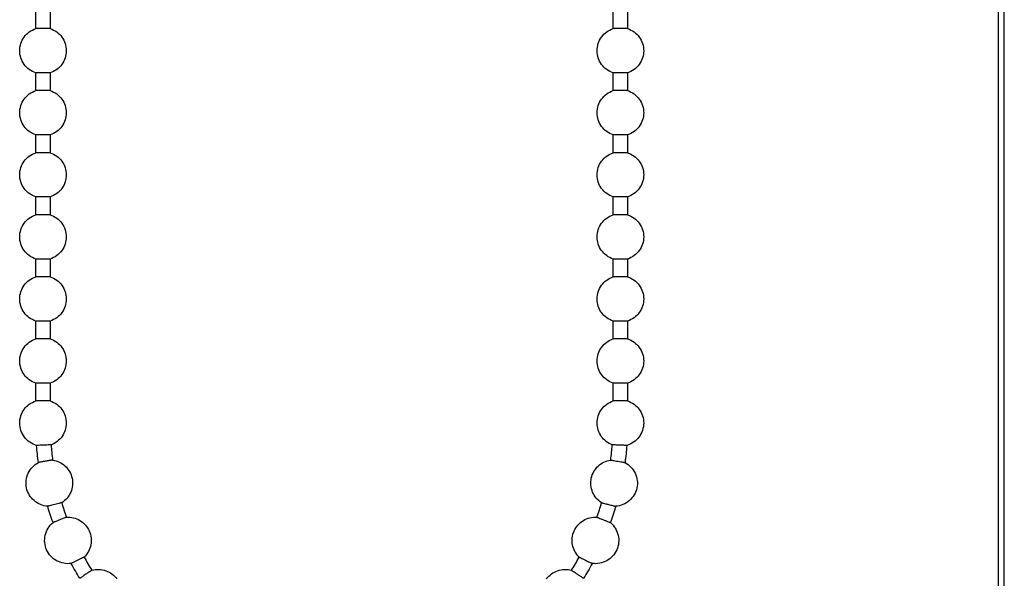
# Model space of a CAD drawing. Units: centimetres. Extents: x 211 to 1645, y 897 to 1875.
# Drawn here: x 1187 to 1282, y 1417 to 1471 of the extents above; entities that cross this region are included whole.
import ezdxf

# ---------------------------------------------------------------- set-up
doc = ezdxf.new("R2010")
doc.units = ezdxf.units.CM
doc.header["$LTSCALE"] = 5
doc.layers.add('Kette', color=7, linetype='CONTINUOUS', lineweight=0)
doc.layers.add('Stoff', color=7, linetype='CONTINUOUS', lineweight=0)

# ---------------------------------------------------------------- blocks, each defined once
blk = doc.blocks.new('Stoff_Seitenansicht_KKRO_L')
at = {"layer": 'Stoff', "color": 7, "linetype": 'Continuous', "lineweight": 25}
for p, q in [((5.32, -108.66), (5.32, -10.46)), ((5.2, -12.223), (5.2, -108.672))]:
    blk.add_line(p, q, dxfattribs=at)
blk = doc.blocks.new('Kette_Seitenansicht_KKRO_L')
at = {"layer": 'Kette', "color": 7, "linetype": 'Continuous', "lineweight": 25}
for p, q in [((-11.75, -47.572), (-11.75, -47.228)), ((-11.47, -47.228), (-11.47, -47.572)), ((-0.59, -47.572), (-0.59, -47.228)), ((-0.31, -47.228), (-0.31, -47.572)), ((-11.75, -48.772), (-11.75, -48.428)), ((-11.47, -48.428), (-11.47, -48.772)), ((-0.59, -48.772), (-0.59, -48.428)), ((-0.31, -48.428), (-0.31, -48.772)), ((-11.75, -49.972), (-11.75, -49.628)), ((-11.47, -49.628), (-11.47, -49.972)), ((-0.59, -49.972), (-0.59, -49.628)), ((-0.31, -49.628), (-0.31, -49.972)), ((-11.75, -51.172), (-11.75, -50.828)), ((-11.47, -50.828), (-11.47, -51.172)), ((-0.59, -51.172), (-0.59, -50.828)), ((-0.31, -50.828), (-0.31, -51.172)), ((-11.75, -52.372), (-11.75, -52.028)), ((-11.47, -52.028), (-11.47, -52.372)), ((-0.59, -52.372), (-0.59, -52.028)), ((-0.31, -52.028), (-0.31, -52.372)), ((-11.75, -53.572), (-11.75, -53.228)), ((-11.47, -53.228), (-11.47, -53.572)), ((-0.59, -53.572), (-0.59, -53.228)), ((-0.31, -53.228), (-0.31, -53.572)), ((-11.75, -54.772), (-11.75, -54.428)), ((-11.47, -54.428), (-11.47, -54.772)), ((-0.59, -54.772), (-0.59, -54.428)), ((-0.31, -54.428), (-0.31, -54.772))]:
    blk.add_line(p, q, dxfattribs=at)
for points, knots in [([(-12.06, -48), (-12.06, -47.906), (-12.03, -47.812), (-11.919, -47.66), (-11.839, -47.602), (-11.75, -47.572)], [0, 0, 0, 0, 0.5, 0.5, 1, 1, 1, 1]), ([(-11.47, -47.572), (-11.47, -47.572), (-11.485, -47.572), (-11.537, -47.572), (-11.573, -47.572), (-11.647, -47.572), (-11.683, -47.572), (-11.735, -47.572), (-11.75, -47.572), (-11.75, -47.572)], [0, 0, 0, 0, 0.25, 0.25, 0.5, 0.5, 0.75, 0.75, 1, 1, 1, 1]), ([(-11.47, -47.572), (-11.381, -47.602), (-11.301, -47.66), (-11.19, -47.812), (-11.16, -47.906), (-11.16, -48)], [0, 0, 0, 0, 0.5, 0.5, 1, 1, 1, 1]), ([(-0.9, -48), (-0.9, -47.906), (-0.87, -47.812), (-0.759, -47.66), (-0.679, -47.602), (-0.59, -47.572)], [0, 0, 0, 0, 0.5, 0.5, 1, 1, 1, 1]), ([(-0.31, -47.572), (-0.31, -47.572), (-0.325, -47.572), (-0.377, -47.572), (-0.413, -47.572), (-0.487, -47.572), (-0.523, -47.572), (-0.575, -47.572), (-0.59, -47.572), (-0.59, -47.572)], [0, 0, 0, 0, 0.25, 0.25, 0.5, 0.5, 0.75, 0.75, 1, 1, 1, 1]), ([(-0.31, -47.572), (-0.221, -47.602), (-0.141, -47.66), (-0.03, -47.812), (0, -47.906), (0, -48)], [0, 0, 0, 0, 0.5, 0.5, 1, 1, 1, 1]), ([(-11.75, -48.428), (-11.839, -48.398), (-11.919, -48.34), (-12.03, -48.188), (-12.06, -48.094), (-12.06, -48)], [0, 0, 0, 0, 0.5, 0.5, 1, 1, 1, 1]), ([(-11.16, -48), (-11.16, -48.094), (-11.19, -48.188), (-11.301, -48.34), (-11.381, -48.398), (-11.47, -48.428)], [0, 0, 0, 0, 0.5, 0.5, 1, 1, 1, 1]), ([(-0.59, -48.428), (-0.679, -48.398), (-0.759, -48.34), (-0.87, -48.188), (-0.9, -48.094), (-0.9, -48)], [0, 0, 0, 0, 0.5, 0.5, 1, 1, 1, 1]), ([(0, -48), (0, -48.094), (-0.03, -48.188), (-0.141, -48.34), (-0.221, -48.398), (-0.31, -48.428)], [0, 0, 0, 0, 0.5, 0.5, 1, 1, 1, 1]), ([(-11.47, -48.428), (-11.47, -48.428), (-11.47, -48.428), (-11.472, -48.428), (-11.476, -48.428), (-11.482, -48.428), (-11.493, -48.428), (-11.516, -48.428), (-11.555, -48.428), (-11.61, -48.428), (-11.665, -48.428), (-11.704, -48.428), (-11.727, -48.428), (-11.74, -48.428), (-11.748, -48.428), (-11.749, -48.428), (-11.75, -48.428)], [0, 0, 0, 0, 0.031499, 0.062663, 0.093858, 0.125442, 0.187848, 0.250729, 0.375402, 0.500076, 0.624749, 0.749422, 0.81228, 0.87471, 0.937401, 1, 1, 1, 1]), ([(-0.31, -48.428), (-0.31, -48.428), (-0.31, -48.428), (-0.312, -48.428), (-0.316, -48.428), (-0.322, -48.428), (-0.333, -48.428), (-0.356, -48.428), (-0.395, -48.428), (-0.45, -48.428), (-0.505, -48.428), (-0.544, -48.428), (-0.567, -48.428), (-0.58, -48.428), (-0.588, -48.428), (-0.589, -48.428), (-0.59, -48.428)], [0, 0, 0, 0, 0.031499, 0.062663, 0.093858, 0.125442, 0.187848, 0.250729, 0.375402, 0.500076, 0.624749, 0.749422, 0.81228, 0.87471, 0.937401, 1, 1, 1, 1]), ([(-12.06, -49.2), (-12.06, -49.106), (-12.03, -49.012), (-11.919, -48.86), (-11.839, -48.802), (-11.75, -48.772)], [0, 0, 0, 0, 0.5, 0.5, 1, 1, 1, 1]), ([(-11.47, -48.772), (-11.47, -48.772), (-11.485, -48.772), (-11.537, -48.772), (-11.573, -48.772), (-11.647, -48.772), (-11.683, -48.772), (-11.735, -48.772), (-11.75, -48.772), (-11.75, -48.772)], [0, 0, 0, 0, 0.25, 0.25, 0.5, 0.5, 0.75, 0.75, 1, 1, 1, 1]), ([(-11.47, -48.772), (-11.381, -48.802), (-11.301, -48.86), (-11.19, -49.012), (-11.16, -49.106), (-11.16, -49.2)], [0, 0, 0, 0, 0.5, 0.5, 1, 1, 1, 1]), ([(-0.9, -49.2), (-0.9, -49.106), (-0.87, -49.012), (-0.759, -48.86), (-0.679, -48.802), (-0.59, -48.772)], [0, 0, 0, 0, 0.5, 0.5, 1, 1, 1, 1]), ([(-0.31, -48.772), (-0.31, -48.772), (-0.325, -48.772), (-0.377, -48.772), (-0.413, -48.772), (-0.487, -48.772), (-0.523, -48.772), (-0.575, -48.772), (-0.59, -48.772), (-0.59, -48.772)], [0, 0, 0, 0, 0.25, 0.25, 0.5, 0.5, 0.75, 0.75, 1, 1, 1, 1]), ([(-0.31, -48.772), (-0.221, -48.802), (-0.141, -48.86), (-0.03, -49.012), (0, -49.106), (0, -49.2)], [0, 0, 0, 0, 0.5, 0.5, 1, 1, 1, 1]), ([(-11.75, -49.628), (-11.839, -49.598), (-11.919, -49.54), (-12.03, -49.388), (-12.06, -49.294), (-12.06, -49.2)], [0, 0, 0, 0, 0.5, 0.5, 1, 1, 1, 1]), ([(-11.16, -49.2), (-11.16, -49.294), (-11.19, -49.388), (-11.301, -49.54), (-11.381, -49.598), (-11.47, -49.628)], [0, 0, 0, 0, 0.5, 0.5, 1, 1, 1, 1]), ([(-0.59, -49.628), (-0.679, -49.598), (-0.759, -49.54), (-0.87, -49.388), (-0.9, -49.294), (-0.9, -49.2)], [0, 0, 0, 0, 0.5, 0.5, 1, 1, 1, 1]), ([(0, -49.2), (0, -49.294), (-0.03, -49.388), (-0.141, -49.54), (-0.221, -49.598), (-0.31, -49.628)], [0, 0, 0, 0, 0.5, 0.5, 1, 1, 1, 1]), ([(-11.47, -49.628), (-11.47, -49.628), (-11.47, -49.628), (-11.472, -49.628), (-11.476, -49.628), (-11.482, -49.628), (-11.493, -49.628), (-11.516, -49.628), (-11.555, -49.628), (-11.61, -49.628), (-11.665, -49.628), (-11.704, -49.628), (-11.727, -49.628), (-11.74, -49.628), (-11.748, -49.628), (-11.749, -49.628), (-11.75, -49.628)], [0, 0, 0, 0, 0.031499, 0.062663, 0.093858, 0.125442, 0.187848, 0.250729, 0.375402, 0.500076, 0.624749, 0.749422, 0.81228, 0.87471, 0.937401, 1, 1, 1, 1]), ([(-0.31, -49.628), (-0.31, -49.628), (-0.31, -49.628), (-0.312, -49.628), (-0.316, -49.628), (-0.322, -49.628), (-0.333, -49.628), (-0.356, -49.628), (-0.395, -49.628), (-0.45, -49.628), (-0.505, -49.628), (-0.544, -49.628), (-0.567, -49.628), (-0.58, -49.628), (-0.588, -49.628), (-0.589, -49.628), (-0.59, -49.628)], [0, 0, 0, 0, 0.031499, 0.062663, 0.093858, 0.125442, 0.187848, 0.250729, 0.375402, 0.500076, 0.624749, 0.749422, 0.81228, 0.87471, 0.937401, 1, 1, 1, 1]), ([(-12.06, -50.4), (-12.06, -50.306), (-12.03, -50.212), (-11.919, -50.06), (-11.839, -50.002), (-11.75, -49.972)], [0, 0, 0, 0, 0.5, 0.5, 1, 1, 1, 1]), ([(-11.47, -49.972), (-11.47, -49.972), (-11.485, -49.972), (-11.537, -49.972), (-11.573, -49.972), (-11.647, -49.972), (-11.683, -49.972), (-11.735, -49.972), (-11.75, -49.972), (-11.75, -49.972)], [0, 0, 0, 0, 0.25, 0.25, 0.5, 0.5, 0.75, 0.75, 1, 1, 1, 1]), ([(-11.47, -49.972), (-11.381, -50.002), (-11.301, -50.06), (-11.19, -50.212), (-11.16, -50.306), (-11.16, -50.4)], [0, 0, 0, 0, 0.5, 0.5, 1, 1, 1, 1]), ([(-0.9, -50.4), (-0.9, -50.306), (-0.87, -50.212), (-0.759, -50.06), (-0.679, -50.002), (-0.59, -49.972)], [0, 0, 0, 0, 0.5, 0.5, 1, 1, 1, 1]), ([(-0.31, -49.972), (-0.31, -49.972), (-0.325, -49.972), (-0.377, -49.972), (-0.413, -49.972), (-0.487, -49.972), (-0.523, -49.972), (-0.575, -49.972), (-0.59, -49.972), (-0.59, -49.972)], [0, 0, 0, 0, 0.25, 0.25, 0.5, 0.5, 0.75, 0.75, 1, 1, 1, 1]), ([(-0.31, -49.972), (-0.221, -50.002), (-0.141, -50.06), (-0.03, -50.212), (0, -50.306), (0, -50.4)], [0, 0, 0, 0, 0.5, 0.5, 1, 1, 1, 1]), ([(-11.75, -50.828), (-11.839, -50.798), (-11.919, -50.74), (-12.03, -50.588), (-12.06, -50.494), (-12.06, -50.4)], [0, 0, 0, 0, 0.5, 0.5, 1, 1, 1, 1]), ([(-11.16, -50.4), (-11.16, -50.494), (-11.19, -50.588), (-11.301, -50.74), (-11.381, -50.798), (-11.47, -50.828)], [0, 0, 0, 0, 0.5, 0.5, 1, 1, 1, 1]), ([(-0.59, -50.828), (-0.679, -50.798), (-0.759, -50.74), (-0.87, -50.588), (-0.9, -50.494), (-0.9, -50.4)], [0, 0, 0, 0, 0.5, 0.5, 1, 1, 1, 1]), ([(0, -50.4), (0, -50.494), (-0.03, -50.588), (-0.141, -50.74), (-0.221, -50.798), (-0.31, -50.828)], [0, 0, 0, 0, 0.5, 0.5, 1, 1, 1, 1]), ([(-11.47, -50.828), (-11.47, -50.828), (-11.47, -50.828), (-11.472, -50.828), (-11.476, -50.828), (-11.482, -50.828), (-11.493, -50.828), (-11.516, -50.828), (-11.555, -50.828), (-11.61, -50.828), (-11.665, -50.828), (-11.704, -50.828), (-11.727, -50.828), (-11.74, -50.828), (-11.748, -50.828), (-11.749, -50.828), (-11.75, -50.828)], [0, 0, 0, 0, 0.031499, 0.062663, 0.093858, 0.125442, 0.187848, 0.250729, 0.375402, 0.500076, 0.624749, 0.749422, 0.81228, 0.87471, 0.937401, 1, 1, 1, 1]), ([(-0.31, -50.828), (-0.31, -50.828), (-0.31, -50.828), (-0.312, -50.828), (-0.316, -50.828), (-0.322, -50.828), (-0.333, -50.828), (-0.356, -50.828), (-0.395, -50.828), (-0.45, -50.828), (-0.505, -50.828), (-0.544, -50.828), (-0.567, -50.828), (-0.58, -50.828), (-0.588, -50.828), (-0.589, -50.828), (-0.59, -50.828)], [0, 0, 0, 0, 0.031499, 0.062663, 0.093858, 0.125442, 0.187848, 0.250729, 0.375402, 0.500076, 0.624749, 0.749422, 0.81228, 0.87471, 0.937401, 1, 1, 1, 1]), ([(-12.06, -51.6), (-12.06, -51.506), (-12.03, -51.412), (-11.919, -51.26), (-11.839, -51.202), (-11.75, -51.172)], [0, 0, 0, 0, 0.5, 0.5, 1, 1, 1, 1]), ([(-11.47, -51.172), (-11.47, -51.172), (-11.485, -51.172), (-11.537, -51.172), (-11.573, -51.172), (-11.647, -51.172), (-11.683, -51.172), (-11.735, -51.172), (-11.75, -51.172), (-11.75, -51.172)], [0, 0, 0, 0, 0.25, 0.25, 0.5, 0.5, 0.75, 0.75, 1, 1, 1, 1]), ([(-11.47, -51.172), (-11.381, -51.202), (-11.301, -51.26), (-11.19, -51.412), (-11.16, -51.506), (-11.16, -51.6)], [0, 0, 0, 0, 0.5, 0.5, 1, 1, 1, 1]), ([(-0.9, -51.6), (-0.9, -51.506), (-0.87, -51.412), (-0.759, -51.26), (-0.679, -51.202), (-0.59, -51.172)], [0, 0, 0, 0, 0.5, 0.5, 1, 1, 1, 1]), ([(-0.31, -51.172), (-0.31, -51.172), (-0.325, -51.172), (-0.377, -51.172), (-0.413, -51.172), (-0.487, -51.172), (-0.523, -51.172), (-0.575, -51.172), (-0.59, -51.172), (-0.59, -51.172)], [0, 0, 0, 0, 0.25, 0.25, 0.5, 0.5, 0.75, 0.75, 1, 1, 1, 1]), ([(-0.31, -51.172), (-0.221, -51.202), (-0.141, -51.26), (-0.03, -51.412), (0, -51.506), (0, -51.6)], [0, 0, 0, 0, 0.5, 0.5, 1, 1, 1, 1]), ([(-11.75, -52.028), (-11.839, -51.998), (-11.919, -51.94), (-12.03, -51.788), (-12.06, -51.694), (-12.06, -51.6)], [0, 0, 0, 0, 0.5, 0.5, 1, 1, 1, 1]), ([(-11.16, -51.6), (-11.16, -51.694), (-11.19, -51.788), (-11.301, -51.94), (-11.381, -51.998), (-11.47, -52.028)], [0, 0, 0, 0, 0.5, 0.5, 1, 1, 1, 1]), ([(-0.59, -52.028), (-0.679, -51.998), (-0.759, -51.94), (-0.87, -51.788), (-0.9, -51.694), (-0.9, -51.6)], [0, 0, 0, 0, 0.5, 0.5, 1, 1, 1, 1]), ([(0, -51.6), (0, -51.694), (-0.03, -51.788), (-0.141, -51.94), (-0.221, -51.998), (-0.31, -52.028)], [0, 0, 0, 0, 0.5, 0.5, 1, 1, 1, 1]), ([(-11.47, -52.028), (-11.47, -52.028), (-11.47, -52.028), (-11.472, -52.028), (-11.476, -52.028), (-11.482, -52.028), (-11.493, -52.028), (-11.516, -52.028), (-11.555, -52.028), (-11.61, -52.028), (-11.665, -52.028), (-11.704, -52.028), (-11.727, -52.028), (-11.74, -52.028), (-11.748, -52.028), (-11.749, -52.028), (-11.75, -52.028)], [0, 0, 0, 0, 0.031499, 0.062663, 0.093858, 0.125442, 0.187848, 0.250729, 0.375402, 0.500076, 0.624749, 0.749422, 0.81228, 0.87471, 0.937401, 1, 1, 1, 1]), ([(-0.31, -52.028), (-0.31, -52.028), (-0.31, -52.028), (-0.312, -52.028), (-0.316, -52.028), (-0.322, -52.028), (-0.333, -52.028), (-0.356, -52.028), (-0.395, -52.028), (-0.45, -52.028), (-0.505, -52.028), (-0.544, -52.028), (-0.567, -52.028), (-0.58, -52.028), (-0.588, -52.028), (-0.589, -52.028), (-0.59, -52.028)], [0, 0, 0, 0, 0.031499, 0.062663, 0.093858, 0.125442, 0.187848, 0.250729, 0.375402, 0.500076, 0.624749, 0.749422, 0.81228, 0.87471, 0.937401, 1, 1, 1, 1]), ([(-12.06, -52.8), (-12.06, -52.706), (-12.03, -52.612), (-11.919, -52.46), (-11.839, -52.402), (-11.75, -52.372)], [0, 0, 0, 0, 0.5, 0.5, 1, 1, 1, 1]), ([(-11.47, -52.372), (-11.47, -52.372), (-11.485, -52.372), (-11.537, -52.372), (-11.573, -52.372), (-11.647, -52.372), (-11.683, -52.372), (-11.735, -52.372), (-11.75, -52.372), (-11.75, -52.372)], [0, 0, 0, 0, 0.25, 0.25, 0.5, 0.5, 0.75, 0.75, 1, 1, 1, 1]), ([(-11.47, -52.372), (-11.381, -52.402), (-11.301, -52.46), (-11.19, -52.612), (-11.16, -52.706), (-11.16, -52.8)], [0, 0, 0, 0, 0.5, 0.5, 1, 1, 1, 1]), ([(-0.9, -52.8), (-0.9, -52.706), (-0.87, -52.612), (-0.759, -52.46), (-0.679, -52.402), (-0.59, -52.372)], [0, 0, 0, 0, 0.5, 0.5, 1, 1, 1, 1]), ([(-0.31, -52.372), (-0.31, -52.372), (-0.325, -52.372), (-0.377, -52.372), (-0.413, -52.372), (-0.487, -52.372), (-0.523, -52.372), (-0.575, -52.372), (-0.59, -52.372), (-0.59, -52.372)], [0, 0, 0, 0, 0.25, 0.25, 0.5, 0.5, 0.75, 0.75, 1, 1, 1, 1]), ([(-0.31, -52.372), (-0.221, -52.402), (-0.141, -52.46), (-0.03, -52.612), (0, -52.706), (0, -52.8)], [0, 0, 0, 0, 0.5, 0.5, 1, 1, 1, 1]), ([(-11.75, -53.228), (-11.839, -53.198), (-11.919, -53.14), (-12.03, -52.988), (-12.06, -52.894), (-12.06, -52.8)], [0, 0, 0, 0, 0.5, 0.5, 1, 1, 1, 1]), ([(-11.16, -52.8), (-11.16, -52.894), (-11.19, -52.988), (-11.301, -53.14), (-11.381, -53.198), (-11.47, -53.228)], [0, 0, 0, 0, 0.5, 0.5, 1, 1, 1, 1]), ([(-0.59, -53.228), (-0.679, -53.198), (-0.759, -53.14), (-0.87, -52.988), (-0.9, -52.894), (-0.9, -52.8)], [0, 0, 0, 0, 0.5, 0.5, 1, 1, 1, 1]), ([(0, -52.8), (0, -52.894), (-0.03, -52.988), (-0.141, -53.14), (-0.221, -53.198), (-0.31, -53.228)], [0, 0, 0, 0, 0.5, 0.5, 1, 1, 1, 1]), ([(-11.47, -53.228), (-11.47, -53.228), (-11.47, -53.228), (-11.472, -53.228), (-11.476, -53.228), (-11.482, -53.228), (-11.493, -53.228), (-11.516, -53.228), (-11.555, -53.228), (-11.61, -53.228), (-11.665, -53.228), (-11.704, -53.228), (-11.727, -53.228), (-11.74, -53.228), (-11.748, -53.228), (-11.749, -53.228), (-11.75, -53.228)], [0, 0, 0, 0, 0.031499, 0.062663, 0.093858, 0.125442, 0.187848, 0.250729, 0.375402, 0.500076, 0.624749, 0.749422, 0.81228, 0.87471, 0.937401, 1, 1, 1, 1]), ([(-0.31, -53.228), (-0.31, -53.228), (-0.31, -53.228), (-0.312, -53.228), (-0.316, -53.228), (-0.322, -53.228), (-0.333, -53.228), (-0.356, -53.228), (-0.395, -53.228), (-0.45, -53.228), (-0.505, -53.228), (-0.544, -53.228), (-0.567, -53.228), (-0.58, -53.228), (-0.588, -53.228), (-0.589, -53.228), (-0.59, -53.228)], [0, 0, 0, 0, 0.031499, 0.062663, 0.093858, 0.125442, 0.187848, 0.250729, 0.375402, 0.500076, 0.624749, 0.749422, 0.81228, 0.87471, 0.937401, 1, 1, 1, 1]), ([(-12.06, -54), (-12.06, -53.906), (-12.03, -53.812), (-11.919, -53.66), (-11.839, -53.602), (-11.75, -53.572)], [0, 0, 0, 0, 0.5, 0.5, 1, 1, 1, 1]), ([(-11.47, -53.572), (-11.47, -53.572), (-11.485, -53.572), (-11.537, -53.572), (-11.573, -53.572), (-11.647, -53.572), (-11.683, -53.572), (-11.735, -53.572), (-11.75, -53.572), (-11.75, -53.572)], [0, 0, 0, 0, 0.25, 0.25, 0.5, 0.5, 0.75, 0.75, 1, 1, 1, 1]), ([(-11.47, -53.572), (-11.381, -53.602), (-11.301, -53.66), (-11.19, -53.812), (-11.16, -53.906), (-11.16, -54)], [0, 0, 0, 0, 0.5, 0.5, 1, 1, 1, 1]), ([(-0.9, -54), (-0.9, -53.906), (-0.87, -53.812), (-0.759, -53.66), (-0.679, -53.602), (-0.59, -53.572)], [0, 0, 0, 0, 0.5, 0.5, 1, 1, 1, 1]), ([(-0.31, -53.572), (-0.31, -53.572), (-0.325, -53.572), (-0.377, -53.572), (-0.413, -53.572), (-0.487, -53.572), (-0.523, -53.572), (-0.575, -53.572), (-0.59, -53.572), (-0.59, -53.572)], [0, 0, 0, 0, 0.25, 0.25, 0.5, 0.5, 0.75, 0.75, 1, 1, 1, 1]), ([(-0.31, -53.572), (-0.221, -53.602), (-0.141, -53.66), (-0.03, -53.812), (0, -53.906), (0, -54)], [0, 0, 0, 0, 0.5, 0.5, 1, 1, 1, 1]), ([(-11.75, -54.428), (-11.839, -54.398), (-11.919, -54.34), (-12.03, -54.188), (-12.06, -54.094), (-12.06, -54)], [0, 0, 0, 0, 0.5, 0.5, 1, 1, 1, 1]), ([(-11.16, -54), (-11.16, -54.094), (-11.19, -54.188), (-11.301, -54.34), (-11.381, -54.398), (-11.47, -54.428)], [0, 0, 0, 0, 0.5, 0.5, 1, 1, 1, 1]), ([(-0.59, -54.428), (-0.679, -54.398), (-0.759, -54.34), (-0.87, -54.188), (-0.9, -54.094), (-0.9, -54)], [0, 0, 0, 0, 0.5, 0.5, 1, 1, 1, 1]), ([(0, -54), (0, -54.094), (-0.03, -54.188), (-0.141, -54.34), (-0.221, -54.398), (-0.31, -54.428)], [0, 0, 0, 0, 0.5, 0.5, 1, 1, 1, 1]), ([(-11.47, -54.428), (-11.47, -54.428), (-11.47, -54.428), (-11.472, -54.428), (-11.476, -54.428), (-11.482, -54.428), (-11.493, -54.428), (-11.516, -54.428), (-11.555, -54.428), (-11.61, -54.428), (-11.665, -54.428), (-11.704, -54.428), (-11.727, -54.428), (-11.74, -54.428), (-11.748, -54.428), (-11.749, -54.428), (-11.75, -54.428)], [0, 0, 0, 0, 0.031499, 0.062663, 0.093858, 0.125442, 0.187848, 0.250729, 0.375402, 0.500076, 0.624749, 0.749422, 0.81228, 0.87471, 0.937401, 1, 1, 1, 1]), ([(-0.31, -54.428), (-0.31, -54.428), (-0.31, -54.428), (-0.312, -54.428), (-0.316, -54.428), (-0.322, -54.428), (-0.333, -54.428), (-0.356, -54.428), (-0.395, -54.428), (-0.45, -54.428), (-0.505, -54.428), (-0.544, -54.428), (-0.567, -54.428), (-0.58, -54.428), (-0.588, -54.428), (-0.589, -54.428), (-0.59, -54.428)], [0, 0, 0, 0, 0.031499, 0.062663, 0.093858, 0.125442, 0.187848, 0.250729, 0.375402, 0.500076, 0.624749, 0.749422, 0.81228, 0.87471, 0.937401, 1, 1, 1, 1]), ([(-12.06, -55.2), (-12.06, -55.106), (-12.03, -55.012), (-11.919, -54.86), (-11.839, -54.802), (-11.75, -54.772)], [0, 0, 0, 0, 0.5, 0.5, 1, 1, 1, 1]), ([(-11.47, -54.772), (-11.47, -54.772), (-11.485, -54.772), (-11.537, -54.772), (-11.573, -54.772), (-11.647, -54.772), (-11.683, -54.772), (-11.735, -54.772), (-11.75, -54.772), (-11.75, -54.772)], [0, 0, 0, 0, 0.25, 0.25, 0.5, 0.5, 0.75, 0.75, 1, 1, 1, 1]), ([(-11.47, -54.772), (-11.381, -54.802), (-11.301, -54.86), (-11.19, -55.012), (-11.16, -55.106), (-11.16, -55.2)], [0, 0, 0, 0, 0.5, 0.5, 1, 1, 1, 1]), ([(-0.9, -55.2), (-0.9, -55.106), (-0.87, -55.012), (-0.759, -54.86), (-0.679, -54.802), (-0.59, -54.772)], [0, 0, 0, 0, 0.5, 0.5, 1, 1, 1, 1]), ([(-0.31, -54.772), (-0.31, -54.772), (-0.325, -54.772), (-0.377, -54.772), (-0.413, -54.772), (-0.487, -54.772), (-0.523, -54.772), (-0.575, -54.772), (-0.59, -54.772), (-0.59, -54.772)], [0, 0, 0, 0, 0.25, 0.25, 0.5, 0.5, 0.75, 0.75, 1, 1, 1, 1]), ([(-0.31, -54.772), (-0.221, -54.802), (-0.141, -54.86), (-0.03, -55.012), (0, -55.106), (0, -55.2)], [0, 0, 0, 0, 0.5, 0.5, 1, 1, 1, 1]), ([(-11.734, -55.633), (-11.78, -55.619), (-11.825, -55.598), (-11.905, -55.544), (-11.94, -55.51), (-11.998, -55.432), (-12.021, -55.389), (-12.052, -55.297), (-12.06, -55.248), (-12.06, -55.2)], [0, 0, 0, 0, 0.25, 0.25, 0.5, 0.5, 0.75, 0.75, 1, 1, 1, 1]), ([(-11.16, -55.2), (-11.16, -55.291), (-11.189, -55.382), (-11.293, -55.532), (-11.368, -55.59), (-11.454, -55.622)], [0, 0, 0, 0, 0.5, 0.5, 1, 1, 1, 1]), ([(-0.606, -55.622), (-0.692, -55.59), (-0.767, -55.532), (-0.871, -55.382), (-0.9, -55.291), (-0.9, -55.2)], [0, 0, 0, 0, 0.5, 0.5, 1, 1, 1, 1]), ([(0, -55.2), (0, -55.248), (-0.008, -55.297), (-0.039, -55.389), (-0.062, -55.432), (-0.12, -55.51), (-0.155, -55.544), (-0.235, -55.598), (-0.28, -55.619), (-0.326, -55.633)], [0, 0, 0, 0, 0.25, 0.25, 0.5, 0.5, 0.75, 0.75, 1, 1, 1, 1]), ([(-11.454, -55.622), (-11.454, -55.622), (-11.454, -55.622), (-11.456, -55.622), (-11.459, -55.622), (-11.465, -55.622), (-11.475, -55.623), (-11.497, -55.624), (-11.536, -55.625), (-11.593, -55.627), (-11.65, -55.629), (-11.689, -55.631), (-11.711, -55.632), (-11.724, -55.632), (-11.732, -55.633), (-11.733, -55.633), (-11.734, -55.633)], [0, 0, 0, 0, 0.030837, 0.061383, 0.091997, 0.123026, 0.183113, 0.243731, 0.365729, 0.497359, 0.630533, 0.753528, 0.814762, 0.875563, 0.9379, 1, 1, 1, 1]), ([(-0.326, -55.633), (-0.327, -55.633), (-0.327, -55.633), (-0.329, -55.633), (-0.332, -55.632), (-0.338, -55.632), (-0.349, -55.632), (-0.371, -55.631), (-0.41, -55.629), (-0.467, -55.627), (-0.524, -55.625), (-0.563, -55.624), (-0.585, -55.623), (-0.597, -55.622), (-0.605, -55.622), (-0.606, -55.622), (-0.606, -55.622)], [0, 0, 0, 0, 0.031219, 0.062158, 0.093164, 0.124575, 0.185353, 0.246606, 0.369606, 0.502781, 0.634423, 0.756426, 0.817022, 0.877127, 0.938683, 1, 1, 1, 1]), ([(-11.423, -55.915), (-11.423, -55.915), (-11.423, -55.915), (-11.427, -55.916), (-11.432, -55.916), (-11.439, -55.918), (-11.449, -55.919), (-11.467, -55.922), (-11.501, -55.928), (-11.553, -55.937), (-11.603, -55.946), (-11.64, -55.952), (-11.668, -55.957), (-11.687, -55.96), (-11.697, -55.962), (-11.698, -55.963), (-11.699, -55.963)], [0, 0, 0, 0, 0.03867, 0.078115, 0.118336, 0.159333, 0.201107, 0.243658, 0.348408, 0.497039, 0.598485, 0.692895, 0.780259, 0.860568, 0.933817, 1, 1, 1, 1]), ([(-11.423, -55.915), (-11.333, -55.928), (-11.247, -55.97), (-11.114, -56.094), (-11.067, -56.177), (-11.048, -56.267)], [0, 0, 0, 0, 0.5, 0.5, 1, 1, 1, 1]), ([(-1.012, -56.267), (-0.993, -56.177), (-0.946, -56.094), (-0.813, -55.97), (-0.727, -55.928), (-0.637, -55.915)], [0, 0, 0, 0, 0.5, 0.5, 1, 1, 1, 1]), ([(-0.637, -55.915), (-0.637, -55.915), (-0.637, -55.915), (-0.635, -55.915), (-0.632, -55.916), (-0.626, -55.917), (-0.616, -55.919), (-0.594, -55.922), (-0.555, -55.929), (-0.499, -55.939), (-0.443, -55.948), (-0.405, -55.955), (-0.383, -55.959), (-0.371, -55.961), (-0.363, -55.962), (-0.362, -55.963), (-0.361, -55.963)], [0, 0, 0, 0, 0.030982, 0.061666, 0.092413, 0.123578, 0.183993, 0.244941, 0.368016, 0.499626, 0.631689, 0.754346, 0.815397, 0.876025, 0.938126, 1, 1, 1, 1]), ([(-11.928, -56.454), (-11.938, -56.406), (-11.941, -56.357), (-11.93, -56.261), (-11.916, -56.214), (-11.875, -56.126), (-11.848, -56.085), (-11.781, -56.015), (-11.742, -55.985), (-11.699, -55.963)], [0, 0, 0, 0, 0.25, 0.25, 0.5, 0.5, 0.75, 0.75, 1, 1, 1, 1]), ([(-0.361, -55.963), (-0.318, -55.985), (-0.279, -56.015), (-0.212, -56.085), (-0.185, -56.126), (-0.144, -56.214), (-0.13, -56.261), (-0.119, -56.357), (-0.122, -56.406), (-0.132, -56.454)], [0, 0, 0, 0, 0.25, 0.25, 0.5, 0.5, 0.75, 0.75, 1, 1, 1, 1]), ([(-11.048, -56.267), (-11.029, -56.356), (-11.038, -56.451), (-11.109, -56.619), (-11.17, -56.692), (-11.247, -56.74)], [0, 0, 0, 0, 0.5, 0.5, 1, 1, 1, 1]), ([(-0.813, -56.74), (-0.89, -56.692), (-0.951, -56.619), (-1.022, -56.451), (-1.031, -56.356), (-1.012, -56.267)], [0, 0, 0, 0, 0.5, 0.5, 1, 1, 1, 1]), ([(-11.519, -56.809), (-11.567, -56.806), (-11.615, -56.795), (-11.705, -56.758), (-11.747, -56.732), (-11.82, -56.668), (-11.851, -56.63), (-11.9, -56.547), (-11.918, -56.501), (-11.928, -56.454)], [0, 0, 0, 0, 0.25, 0.25, 0.5, 0.5, 0.75, 0.75, 1, 1, 1, 1]), ([(-0.132, -56.454), (-0.142, -56.501), (-0.16, -56.547), (-0.209, -56.63), (-0.24, -56.668), (-0.313, -56.732), (-0.355, -56.758), (-0.445, -56.795), (-0.493, -56.806), (-0.541, -56.809)], [0, 0, 0, 0, 0.25, 0.25, 0.5, 0.5, 0.75, 0.75, 1, 1, 1, 1]), ([(-11.247, -56.74), (-11.247, -56.74), (-11.248, -56.74), (-11.25, -56.741), (-11.253, -56.742), (-11.259, -56.743), (-11.269, -56.746), (-11.29, -56.751), (-11.328, -56.761), (-11.383, -56.775), (-11.438, -56.789), (-11.476, -56.798), (-11.498, -56.804), (-11.51, -56.807), (-11.518, -56.809), (-11.519, -56.809), (-11.519, -56.809)], [0, 0, 0, 0, 0.030981, 0.061664, 0.092411, 0.123575, 0.183994, 0.244948, 0.368047, 0.499633, 0.631661, 0.754338, 0.815395, 0.876028, 0.938127, 1, 1, 1, 1]), ([(-0.813, -56.74), (-0.812, -56.74), (-0.812, -56.741), (-0.809, -56.741), (-0.804, -56.743), (-0.796, -56.744), (-0.787, -56.747), (-0.77, -56.751), (-0.735, -56.76), (-0.685, -56.773), (-0.636, -56.785), (-0.599, -56.795), (-0.571, -56.802), (-0.553, -56.806), (-0.543, -56.809), (-0.542, -56.809), (-0.541, -56.809)], [0, 0, 0, 0, 0.038669, 0.078113, 0.118332, 0.159328, 0.201101, 0.243651, 0.348402, 0.49703, 0.598478, 0.692891, 0.780256, 0.860567, 0.933816, 1, 1, 1, 1]), ([(-11.156, -57.021), (-11.157, -57.021), (-11.157, -57.021), (-11.16, -57.022), (-11.165, -57.024), (-11.172, -57.027), (-11.181, -57.03), (-11.198, -57.037), (-11.23, -57.05), (-11.279, -57.07), (-11.326, -57.088), (-11.361, -57.102), (-11.387, -57.113), (-11.405, -57.12), (-11.415, -57.124), (-11.416, -57.124), (-11.416, -57.125)], [0, 0, 0, 0, 0.03867, 0.078115, 0.118336, 0.159333, 0.201107, 0.243658, 0.348408, 0.497039, 0.598485, 0.692895, 0.780259, 0.860568, 0.933817, 1, 1, 1, 1]), ([(-11.156, -57.021), (-11.065, -57.015), (-10.973, -57.037), (-10.817, -57.132), (-10.754, -57.203), (-10.716, -57.287)], [0, 0, 0, 0, 0.5, 0.5, 1, 1, 1, 1]), ([(-1.344, -57.287), (-1.306, -57.203), (-1.243, -57.132), (-1.087, -57.037), (-0.995, -57.015), (-0.904, -57.021)], [0, 0, 0, 0, 0.5, 0.5, 1, 1, 1, 1]), ([(-0.904, -57.021), (-0.904, -57.021), (-0.903, -57.021), (-0.901, -57.021), (-0.898, -57.023), (-0.893, -57.025), (-0.883, -57.029), (-0.863, -57.037), (-0.827, -57.051), (-0.774, -57.072), (-0.721, -57.094), (-0.685, -57.108), (-0.664, -57.116), (-0.652, -57.121), (-0.645, -57.124), (-0.644, -57.124), (-0.644, -57.125)], [0, 0, 0, 0, 0.030982, 0.061666, 0.092413, 0.123578, 0.183993, 0.244941, 0.368016, 0.499626, 0.631689, 0.754346, 0.815397, 0.876025, 0.938126, 1, 1, 1, 1]), ([(-11.539, -57.653), (-11.558, -57.608), (-11.571, -57.561), (-11.58, -57.464), (-11.577, -57.415), (-11.555, -57.321), (-11.536, -57.275), (-11.486, -57.193), (-11.454, -57.156), (-11.416, -57.125)], [0, 0, 0, 0, 0.25, 0.25, 0.5, 0.5, 0.75, 0.75, 1, 1, 1, 1]), ([(-0.644, -57.125), (-0.606, -57.156), (-0.574, -57.193), (-0.524, -57.275), (-0.505, -57.321), (-0.483, -57.415), (-0.48, -57.464), (-0.489, -57.561), (-0.502, -57.608), (-0.521, -57.653)], [0, 0, 0, 0, 0.25, 0.25, 0.5, 0.5, 0.75, 0.75, 1, 1, 1, 1]), ([(-10.716, -57.287), (-10.679, -57.37), (-10.668, -57.465), (-10.703, -57.644), (-10.748, -57.728), (-10.813, -57.791)], [0, 0, 0, 0, 0.5, 0.5, 1, 1, 1, 1]), ([(-1.247, -57.791), (-1.312, -57.728), (-1.357, -57.644), (-1.392, -57.465), (-1.381, -57.37), (-1.344, -57.287)], [0, 0, 0, 0, 0.5, 0.5, 1, 1, 1, 1]), ([(-11.065, -57.915), (-11.113, -57.922), (-11.162, -57.921), (-11.257, -57.903), (-11.303, -57.887), (-11.388, -57.84), (-11.427, -57.809), (-11.492, -57.738), (-11.519, -57.697), (-11.539, -57.653)], [0, 0, 0, 0, 0.25, 0.25, 0.5, 0.5, 0.75, 0.75, 1, 1, 1, 1]), ([(-0.521, -57.653), (-0.541, -57.697), (-0.568, -57.738), (-0.633, -57.809), (-0.672, -57.84), (-0.757, -57.887), (-0.803, -57.903), (-0.898, -57.921), (-0.947, -57.922), (-0.995, -57.915)], [0, 0, 0, 0, 0.25, 0.25, 0.5, 0.5, 0.75, 0.75, 1, 1, 1, 1]), ([(-10.813, -57.791), (-10.813, -57.792), (-10.813, -57.792), (-10.815, -57.792), (-10.818, -57.794), (-10.823, -57.797), (-10.833, -57.801), (-10.853, -57.811), (-10.888, -57.828), (-10.939, -57.853), (-10.99, -57.878), (-11.025, -57.896), (-11.045, -57.905), (-11.056, -57.911), (-11.063, -57.914), (-11.064, -57.915), (-11.065, -57.915)], [0, 0, 0, 0, 0.030981, 0.061664, 0.092411, 0.123575, 0.183994, 0.244948, 0.368047, 0.499633, 0.631661, 0.754338, 0.815395, 0.876028, 0.938127, 1, 1, 1, 1]), ([(-1.247, -57.791), (-1.247, -57.792), (-1.246, -57.792), (-1.243, -57.793), (-1.239, -57.796), (-1.232, -57.799), (-1.223, -57.803), (-1.207, -57.811), (-1.175, -57.827), (-1.128, -57.85), (-1.083, -57.872), (-1.049, -57.889), (-1.024, -57.901), (-1.007, -57.91), (-0.997, -57.914), (-0.996, -57.915), (-0.995, -57.915)], [0, 0, 0, 0, 0.038669, 0.078113, 0.118332, 0.159328, 0.201101, 0.243651, 0.348402, 0.49703, 0.598478, 0.692891, 0.780256, 0.860567, 0.933816, 1, 1, 1, 1]), ([(-10.666, -58.047), (-10.578, -58.022), (-10.483, -58.025), (-10.31, -58.085), (-10.234, -58.142), (-10.18, -58.215)], [0, 0, 0, 0, 0.5, 0.5, 1, 1, 1, 1]), ([(-1.88, -58.215), (-1.826, -58.142), (-1.75, -58.085), (-1.577, -58.025), (-1.482, -58.022), (-1.394, -58.047)], [0, 0, 0, 0, 0.5, 0.5, 1, 1, 1, 1]), ([(-10.666, -58.047), (-10.666, -58.047), (-10.666, -58.047), (-10.669, -58.049), (-10.673, -58.052), (-10.68, -58.056), (-10.688, -58.061), (-10.703, -58.071), (-10.732, -58.091), (-10.776, -58.12), (-10.818, -58.148), (-10.849, -58.169), (-10.873, -58.185), (-10.888, -58.195), (-10.897, -58.201), (-10.898, -58.202), (-10.899, -58.202)], [0, 0, 0, 0, 0.03867, 0.078115, 0.118336, 0.159333, 0.201107, 0.243658, 0.348408, 0.497039, 0.598485, 0.692895, 0.780259, 0.860568, 0.933817, 1, 1, 1, 1]), ([(-1.394, -58.047), (-1.394, -58.047), (-1.394, -58.047), (-1.392, -58.048), (-1.39, -58.05), (-1.385, -58.053), (-1.376, -58.059), (-1.357, -58.071), (-1.325, -58.093), (-1.278, -58.124), (-1.231, -58.156), (-1.198, -58.178), (-1.18, -58.19), (-1.169, -58.197), (-1.163, -58.202), (-1.162, -58.202), (-1.161, -58.202)], [0, 0, 0, 0, 0.030982, 0.061666, 0.092413, 0.123578, 0.183993, 0.244941, 0.368016, 0.499626, 0.631689, 0.754346, 0.815397, 0.876025, 0.938126, 1, 1, 1, 1])]:
    blk.add_open_spline(points, degree=3, knots=knots, dxfattribs=at)
for points in [[(-11.699, -55.963), (-11.714, -55.853), (-11.725, -55.743), (-11.734, -55.633)], [(-11.454, -55.622), (-11.446, -55.72), (-11.436, -55.818), (-11.423, -55.915)], [(-0.637, -55.915), (-0.624, -55.818), (-0.614, -55.72), (-0.606, -55.622)], [(-0.326, -55.633), (-0.335, -55.743), (-0.346, -55.853), (-0.361, -55.963)], [(-11.416, -57.125), (-11.454, -57.02), (-11.488, -56.915), (-11.519, -56.809)], [(-11.247, -56.74), (-11.22, -56.835), (-11.189, -56.928), (-11.156, -57.021)], [(-0.904, -57.021), (-0.871, -56.928), (-0.84, -56.835), (-0.813, -56.74)], [(-0.541, -56.809), (-0.572, -56.915), (-0.606, -57.02), (-0.644, -57.125)], [(-10.813, -57.791), (-10.766, -57.878), (-10.717, -57.963), (-10.666, -58.047)], [(-1.394, -58.047), (-1.343, -57.963), (-1.294, -57.878), (-1.247, -57.791)], [(-10.899, -58.202), (-10.957, -58.108), (-11.012, -58.012), (-11.065, -57.915)], [(-0.995, -57.915), (-1.048, -58.012), (-1.103, -58.108), (-1.161, -58.202)]]:
    blk.add_open_spline(points, degree=3, dxfattribs=at)

msp = doc.modelspace()

# ---------------------------------------------------------------- block references
at = {"layer": 'Kette', "xscale": 5, "yscale": 5, "zscale": 5}
msp.add_blockref('Kette_Seitenansicht_KKRO_L', (1247.585, 1708.458), dxfattribs=at)
at = {"layer": 'Stoff', "xscale": 5, "yscale": 5, "zscale": 5}
msp.add_blockref('Stoff_Seitenansicht_KKRO_L', (1255.833, 1784.76), dxfattribs=at)

doc.saveas('drawing.dxf')
